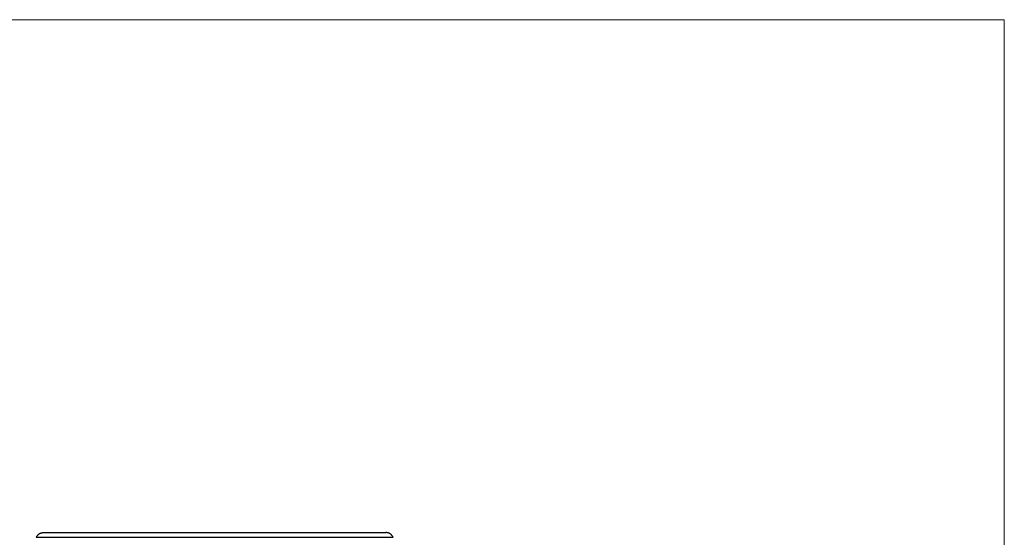
# Model space of a CAD drawing. Extents: x 51 to 251, y 59 to 329.
# Drawn here: x 127 to 251, y 264 to 329 of the extents above; entities that cross this region are included whole.
import ezdxf

# ---------------------------------------------------------------- set-up
doc = ezdxf.new("R2010")
doc.units = 0
doc.header["$LTSCALE"] = 5
doc.header["$MEASUREMENT"] = 0
doc.layers.add('10000_FRONT', color=7, linetype='CONTINUOUS')
doc.layers.add('90000_FRAME', color=7, linetype='CONTINUOUS')

msp = doc.modelspace()

# ---------------------------------------------------------------- linework, layer by layer
at = {"layer": '10000_FRONT', "color": 7, "linetype": 'CONTINUOUS', "lineweight": 25}
for p, q in [((129.304989, 264.718853), (129.343622, 264.754345)), ((129.343622, 264.754345), (129.382454, 264.78653)), ((129.382454, 264.78653), (129.42149, 264.815651)), ((129.42149, 264.815651), (129.461996, 264.84285)), ((129.461996, 264.84285), (129.503883, 264.868111)), ((129.503883, 264.868111), (129.546963, 264.891338)), ((129.546963, 264.891338), (129.591042, 264.912441)), ((129.591042, 264.912441), (129.635933, 264.931328)), ((129.635933, 264.931328), (129.681446, 264.947903)), ((129.681446, 264.947903), (129.727375, 264.962097)), ((129.727375, 264.962097), (129.773497, 264.973938)), ((129.773497, 264.973938), (129.819607, 264.983482)), ((129.819607, 264.983482), (129.865503, 264.990803)), ((129.865503, 264.990803), (129.91098, 264.995953)), ((129.91098, 264.995953), (129.955839, 264.998997)), ((129.955839, 264.998997), (130, 265)), ((130, 265), (173, 265)), ((173.044161, 264.998997), (173, 265)), ((173.08902, 264.995953), (173.044161, 264.998997)), ((173.134497, 264.990803), (173.08902, 264.995953)), ((173.180393, 264.983482), (173.134497, 264.990803)), ((173.226503, 264.973938), (173.180393, 264.983482)), ((173.272625, 264.962097), (173.226503, 264.973938)), ((173.318554, 264.947903), (173.272625, 264.962097)), ((173.364067, 264.931328), (173.318554, 264.947903)), ((173.408958, 264.912441), (173.364067, 264.931328)), ((173.453037, 264.891338), (173.408958, 264.912441)), ((173.496117, 264.868111), (173.453037, 264.891338)), ((173.538004, 264.84285), (173.496117, 264.868111)), ((173.57851, 264.815651), (173.538004, 264.84285)), ((173.617546, 264.78653), (173.57851, 264.815651)), ((173.656378, 264.754345), (173.617546, 264.78653)), ((173.695011, 264.718853), (173.656378, 264.754345)), ((129.083485, 264.400002), (129.107143, 264.450207)), ((129.083485, 264.400002), (173.916515, 264.400002)), ((129.107143, 264.450207), (129.133966, 264.499733)), ((129.133966, 264.499733), (129.163673, 264.548027)), ((129.163673, 264.548027), (129.19598, 264.594551)), ((129.19598, 264.594551), (129.2306, 264.638752)), ((129.2306, 264.638752), (129.267124, 264.680256)), ((129.267124, 264.680256), (129.304989, 264.718853)), ((173.732876, 264.680256), (173.695011, 264.718853)), ((173.7694, 264.638752), (173.732876, 264.680256)), ((173.80402, 264.594551), (173.7694, 264.638752)), ((173.836327, 264.548027), (173.80402, 264.594551)), ((173.866034, 264.499733), (173.836327, 264.548027)), ((173.892857, 264.450207), (173.866034, 264.499733)), ((173.916515, 264.400002), (173.892857, 264.450207))]:
    msp.add_line(p, q, dxfattribs=at)
at = {"layer": '90000_FRAME', "color": 7, "linetype": 'CONTINUOUS', "lineweight": 13}
for p, q in [((250.704072, 329.496858), (50.704072, 329.496858)), ((250.704072, 59.496858), (250.704072, 329.496858))]:
    msp.add_line(p, q, dxfattribs=at)

doc.saveas('drawing.dxf')
